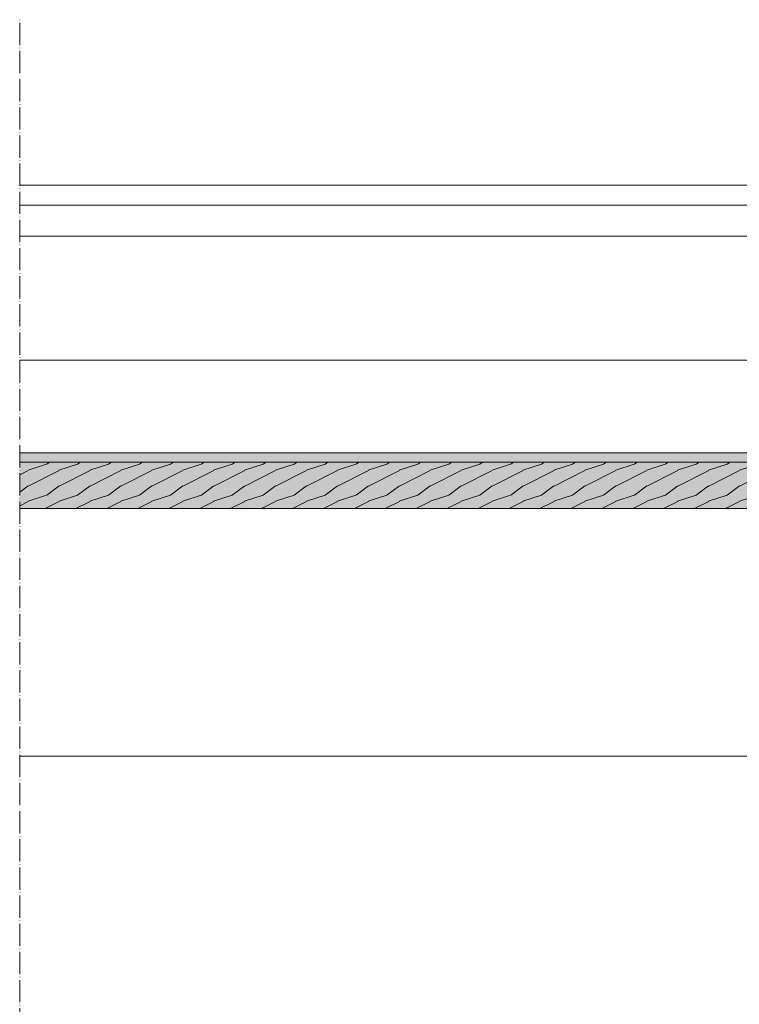
# Model space of a CAD drawing. Units: millimetres. Extents: x 43638 to 86601, y -6136 to 8113.
# Drawn here: x 76122 to 76355, y 7219 to 7538 of the extents above; entities that cross this region are included whole.
import ezdxf

# ---------------------------------------------------------------- set-up
doc = ezdxf.new("R2010")
doc.units = ezdxf.units.MM
doc.header["$MEASUREMENT"] = 0
doc.linetypes.add('ACAD_ISO04W100', pattern=[30, 24, -3, 0, -3])
doc.linetypes.add('CONTINUA', pattern=[0])
for name, color, linetype, lineweight in [('Legno', 7, 'Continuous', 9), ('Linee Sezione', 7, 'ACAD_ISO04W100', 13), ('Rasatura Armata', 7, 'Continuous', 9), ('Retini pieni', 254, 'Continuous', 5), ('Retini puntini', 7, 'Continuous', 5), ('Retini TF', 253, 'Continuous', 9), ('Rockwool isolante', 7, 'Continuous', 5)]:
    doc.layers.add(name, color=color, linetype=linetype, lineweight=lineweight)
doc.linetypes.add('ISOLAMENTO', pattern='A,0.0001,-0.1,[134,ltypeshp.shx,S=0.1,R=0,X=-0.1,Y=0],-0.2,[134,ltypeshp.shx,S=0.1,R=180,X=0.1,Y=0],-0.1', length=0.4001)

msp = doc.modelspace()

# ---------------------------------------------------------------- hatches: boundary and pattern name
at = {"layer": 'Retini pieni'}
h = msp.add_hatch(color=256, dxfattribs=at)
h.dxf.hatch_style = 1
h.paths.add_polyline_path([(76122.31, 7397.51), (76122.31, 7394.51), (76542.31, 7394.51), (76542.31, 7379.51), (76542.31, 7331.15, 0.172534), (76552.31, 7331.15), (76544.95, 7331.15), (76544.95, 7397.51)])
at = {"layer": 'Retini puntini'}
h = msp.add_hatch(dxfattribs=at)
h.set_pattern_fill('LEGNO4', color=256, scale=10, angle=180, pattern_type=2)
h.set_pattern_definition([(36.8699, (127261.0378, 14713.7963), (-29.99999918, -20.00000123), [5, -45]), (26.5651, (127255.0378, 14716.7963), (9.99999158, 10.0000131), [11.18034, -11.18034]), (18.4349, (127255.0378, 14721.7963), (20.00000435, 9.99998403), [6.32456, -25.29822])])
h.paths.add_polyline_path([(76122.31, 7394.51), (76122.31, 7379.51), (76542.31, 7379.51), (76542.31, 7394.51)])
at = {"layer": 'Retini TF'}
h = msp.add_hatch(color=256, dxfattribs=at)
h.dxf.hatch_style = 1
h.paths.add_polyline_path([(76122.31, 7394.51), (76122.31, 7379.51), (76542.31, 7379.51), (76542.31, 7394.51)])

# ---------------------------------------------------------------- linework, layer by layer
at = {"layer": 'Legno'}
for p, q in [((76122.31, 7394.51), (76542.31, 7394.51)), ((76122.31, 7379.51), (76542.31, 7379.51))]:
    msp.add_line(p, q, dxfattribs=at)
at = {"layer": 'Linee Sezione', "linetype": 'ACAD_ISO04W100', "ltscale": 0.3}
msp.add_line((76122.31, 7047.01), (76122.31, 7537.51), dxfattribs=at)
at = {"layer": 'Rasatura Armata', "linetype": 'CONTINUA'}
msp.add_line((76122.31, 7484.01), (76581.42, 7484.01), dxfattribs=at)
at = {"layer": 'Rockwool isolante', "linetype": 'ISOLAMENTO', "ltscale": 2.5}
msp.add_line((76574.92, 7467.51), (76122.31, 7467.51), dxfattribs=at)
at = {"layer": 'Rockwool isolante', "linetype": 'ISOLAMENTO', "ltscale": 7.4}
msp.add_line((76574.92, 7427.51), (76122.31, 7427.51), dxfattribs=at)
at = {"layer": 'Rockwool isolante', "linetype": 'ISOLAMENTO', "ltscale": 20}
msp.add_line((76462.31, 7299.51), (76122.31, 7299.51), dxfattribs=at)
at = {"layer": 'Rockwool isolante'}
for points in [[(76122.31, 7477.51), (76574.92, 7477.51)], [(76574.92, 7397.51), (76122.31, 7397.51)]]:
    msp.add_lwpolyline(points, dxfattribs=at)

doc.saveas('drawing.dxf')
